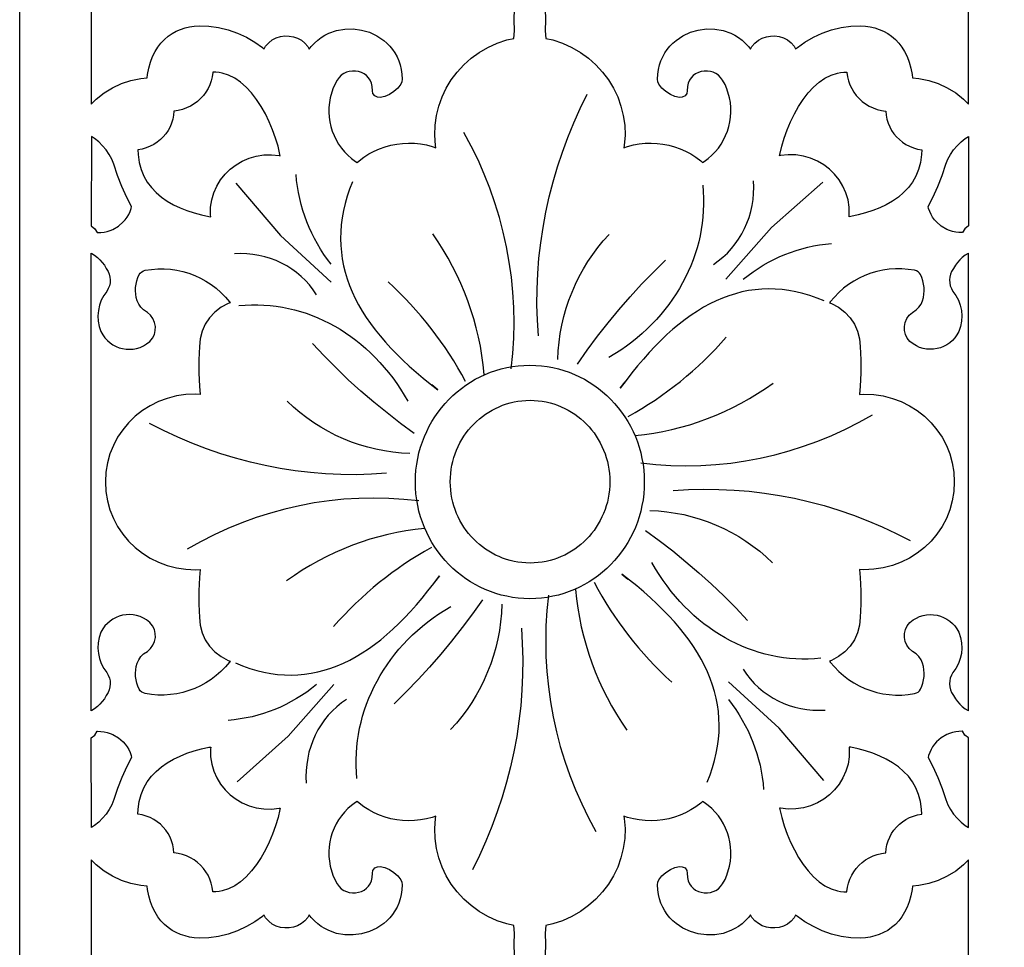
# Model space of a CAD drawing. Extents: x -215 to 215, y -895 to 895.
# Drawn here: x -155 to -107, y -272 to -227 of the extents above; entities that cross this region are included whole.
import ezdxf

# ---------------------------------------------------------------- set-up
doc = ezdxf.new("R2010")
doc.units = 0
doc.layers.get('0').update_dxf_attribs({"linetype": 'CONTINUOUS'})
doc.layers.add('G', color=1, linetype='CONTINUOUS')
doc.layers.add('LAYER_1', color=1, linetype='CONTINUOUS')

msp = doc.modelspace()

# ---------------------------------------------------------------- linework, layer by layer
msp.add_lwpolyline([(-155, 680, -0.414214), (0, 835, -0.414214), (155, 680), (155, -680, -0.414214), (0, -835, -0.414214), (-155, -680)], format="xyb", close=True)
for points in [[(-151.498, -222.527), (-151.498, -226.667), (-151.498, -230.807), (-151.249, -230.557), (-150.868, -230.256), (-150.454, -230.001), (-150.013, -229.796), (-149.548, -229.643), (-149.065, -229.544), (-148.756, -229.517), (-148.735, -229.352), (-148.671, -229.038), (-148.588, -228.747), (-148.487, -228.48), (-148.367, -228.235), (-148.23, -228.013), (-148.077, -227.813), (-147.91, -227.636), (-147.728, -227.48), (-147.535, -227.347), (-147.331, -227.234), (-147.118, -227.143), (-146.898, -227.071), (-146.673, -227.018), (-146.442, -226.984), (-146.205, -226.966), (-145.734, -226.977), (-145.258, -227.046), (-144.788, -227.164), (-144.33, -227.327), (-143.893, -227.529), (-143.483, -227.763), (-143.109, -228.025), (-143.023, -228.099), (-142.948, -227.967), (-142.798, -227.795), (-142.623, -227.659), (-142.43, -227.559), (-142.224, -227.494), (-142.012, -227.465), (-141.799, -227.469), (-141.589, -227.506), (-141.387, -227.575), (-141.198, -227.678), (-141.029, -227.813), (-140.885, -227.979), (-140.811, -228.11), (-140.71, -227.979), (-140.559, -227.816), (-140.397, -227.671), (-140.226, -227.543), (-140.046, -227.432), (-139.855, -227.336), (-139.47, -227.201), (-139.066, -227.13), (-138.659, -227.122), (-138.256, -227.175), (-137.866, -227.287), (-137.497, -227.457), (-137.163, -227.681), (-137.005, -227.817), (-136.861, -227.964), (-136.73, -228.124), (-136.613, -228.297), (-136.51, -228.482), (-136.423, -228.679), (-136.353, -228.887), (-136.302, -229.106), (-136.27, -229.336), (-136.257, -229.588), (-136.275, -229.707), (-136.328, -229.83), (-136.475, -230.021), (-136.669, -230.19), (-136.886, -230.328), (-137.111, -230.43), (-137.329, -230.478), (-137.465, -230.469), (-137.603, -230.409), (-137.698, -230.282), (-137.715, -230.159), (-137.723, -229.943), (-137.76, -229.779), (-137.822, -229.637), (-137.905, -229.514), (-138.007, -229.411), (-138.125, -229.326), (-138.258, -229.26), (-138.4, -229.214), (-138.548, -229.19), (-138.699, -229.186), (-138.847, -229.205), (-138.989, -229.245), (-139.121, -229.307), (-139.241, -229.39), (-139.345, -229.496), (-139.441, -229.637), (-139.563, -229.842), (-139.654, -230.051), (-139.785, -230.501), (-139.826, -230.735), (-139.848, -230.973), (-139.851, -231.21), (-139.835, -231.446), (-139.802, -231.68), (-139.75, -231.91), (-139.681, -232.135), (-139.595, -232.353), (-139.492, -232.565), (-139.373, -232.768), (-139.238, -232.962), (-139.087, -233.145), (-138.921, -233.317), (-138.74, -233.476), (-138.544, -233.621), (-138.466, -233.669), (-138.371, -233.585), (-138.134, -233.408), (-137.886, -233.251), (-137.628, -233.113), (-137.361, -232.996), (-137.087, -232.899), (-136.807, -232.823), (-136.523, -232.768), (-136.235, -232.733), (-135.944, -232.72), (-135.653, -232.728), (-135.362, -232.758), (-135.073, -232.81), (-134.787, -232.883), (-134.607, -232.944), (-134.627, -232.831), (-134.663, -232.335), (-134.647, -231.846), (-134.58, -231.367), (-134.465, -230.901), (-134.304, -230.452), (-134.098, -230.022), (-133.851, -229.614), (-133.564, -229.233), (-133.24, -228.88), (-132.879, -228.559), (-132.485, -228.273), (-132.06, -228.026), (-131.605, -227.82), (-131.123, -227.66), (-130.784, -227.584), (-130.757, -227.206), (-130.767, -226.667), (-130.757, -226.128)], [(-129.243, -226.128), (-129.233, -226.667), (-129.243, -227.206), (-129.216, -227.584), (-128.877, -227.66), (-128.395, -227.82), (-127.94, -228.026), (-127.515, -228.273), (-127.121, -228.559), (-126.76, -228.88), (-126.436, -229.233), (-126.149, -229.614), (-125.902, -230.022), (-125.696, -230.452), (-125.535, -230.901), (-125.42, -231.367), (-125.353, -231.846), (-125.337, -232.335), (-125.373, -232.831), (-125.393, -232.944), (-125.213, -232.883), (-124.927, -232.81), (-124.638, -232.758), (-124.347, -232.728), (-124.056, -232.72), (-123.765, -232.733), (-123.477, -232.768), (-123.193, -232.823), (-122.913, -232.899), (-122.639, -232.996), (-122.372, -233.113), (-122.114, -233.251), (-121.866, -233.408), (-121.629, -233.585), (-121.534, -233.669), (-121.456, -233.621), (-121.26, -233.476), (-121.079, -233.317), (-120.913, -233.145), (-120.762, -232.962), (-120.627, -232.768), (-120.508, -232.565), (-120.405, -232.353), (-120.319, -232.135), (-120.25, -231.91), (-120.198, -231.68), (-120.165, -231.446), (-120.149, -231.21), (-120.152, -230.973), (-120.174, -230.735), (-120.215, -230.501), (-120.346, -230.051), (-120.437, -229.842), (-120.559, -229.637), (-120.655, -229.496), (-120.759, -229.39), (-120.879, -229.307), (-121.011, -229.245), (-121.153, -229.205), (-121.301, -229.186), (-121.452, -229.19), (-121.6, -229.214), (-121.742, -229.26), (-121.875, -229.326), (-121.993, -229.411), (-122.095, -229.514), (-122.178, -229.637), (-122.24, -229.779), (-122.277, -229.943), (-122.285, -230.159), (-122.302, -230.282), (-122.397, -230.409), (-122.535, -230.469), (-122.671, -230.478), (-122.889, -230.43), (-123.114, -230.328), (-123.331, -230.19), (-123.525, -230.021), (-123.672, -229.83), (-123.725, -229.707), (-123.743, -229.588), (-123.73, -229.336), (-123.698, -229.106), (-123.647, -228.887), (-123.577, -228.679), (-123.49, -228.482), (-123.387, -228.297), (-123.27, -228.124), (-123.139, -227.964), (-122.995, -227.817), (-122.837, -227.681), (-122.503, -227.457), (-122.134, -227.287), (-121.744, -227.175), (-121.341, -227.122), (-120.934, -227.13), (-120.53, -227.201), (-120.145, -227.336), (-119.954, -227.432), (-119.774, -227.543), (-119.603, -227.671), (-119.441, -227.816), (-119.29, -227.979), (-119.189, -228.11), (-119.115, -227.979), (-118.971, -227.813), (-118.802, -227.678), (-118.613, -227.575), (-118.411, -227.506), (-118.201, -227.469), (-117.988, -227.465), (-117.776, -227.494), (-117.57, -227.559), (-117.377, -227.659), (-117.202, -227.795), (-117.052, -227.967), (-116.977, -228.099), (-116.891, -228.025), (-116.517, -227.763), (-116.107, -227.529), (-115.67, -227.327), (-115.212, -227.164), (-114.742, -227.046), (-114.266, -226.977), (-113.795, -226.966), (-113.558, -226.984), (-113.327, -227.018), (-113.102, -227.071), (-112.882, -227.143), (-112.669, -227.234), (-112.465, -227.347), (-112.272, -227.48), (-112.09, -227.636), (-111.923, -227.813), (-111.77, -228.013), (-111.633, -228.235), (-111.513, -228.48), (-111.412, -228.747), (-111.329, -229.038), (-111.265, -229.352), (-111.244, -229.517), (-110.935, -229.544), (-110.452, -229.643), (-109.987, -229.796), (-109.546, -230.001), (-109.132, -230.256), (-108.751, -230.557), (-108.502, -230.807), (-108.502, -226.667), (-108.502, -222.527)], [(-130.757, -272.539), (-130.767, -272), (-130.757, -271.462), (-130.784, -271.083), (-131.123, -271.008), (-131.605, -270.847), (-132.06, -270.641), (-132.485, -270.394), (-132.879, -270.108), (-133.24, -269.788), (-133.564, -269.435), (-133.851, -269.053), (-134.098, -268.646), (-134.304, -268.216), (-134.465, -267.766), (-134.58, -267.301), (-134.647, -266.821), (-134.663, -266.332), (-134.627, -265.836), (-134.607, -265.723), (-134.787, -265.784), (-135.073, -265.858), (-135.362, -265.909), (-135.653, -265.939), (-135.944, -265.947), (-136.235, -265.934), (-136.523, -265.9), (-136.807, -265.844), (-137.087, -265.768), (-137.361, -265.671), (-137.628, -265.554), (-137.886, -265.417), (-138.134, -265.259), (-138.371, -265.082), (-138.466, -264.999), (-138.544, -265.047), (-138.74, -265.192), (-138.921, -265.351), (-139.087, -265.522), (-139.238, -265.705), (-139.373, -265.899), (-139.492, -266.102), (-139.595, -266.314), (-139.681, -266.533), (-139.75, -266.758), (-139.802, -266.987), (-139.835, -267.221), (-139.851, -267.457), (-139.848, -267.695), (-139.826, -267.932), (-139.785, -268.166), (-139.654, -268.617), (-139.563, -268.826), (-139.441, -269.031), (-139.345, -269.172), (-139.241, -269.277), (-139.121, -269.361), (-138.989, -269.422), (-138.847, -269.462), (-138.699, -269.481), (-138.548, -269.478), (-138.4, -269.453), (-138.258, -269.407), (-138.125, -269.342), (-138.007, -269.257), (-137.905, -269.153), (-137.822, -269.031), (-137.76, -268.888), (-137.723, -268.724), (-137.715, -268.509), (-137.698, -268.386), (-137.603, -268.258), (-137.465, -268.198), (-137.329, -268.189), (-137.111, -268.237), (-136.886, -268.339), (-136.669, -268.477), (-136.475, -268.646), (-136.328, -268.837), (-136.275, -268.961), (-136.257, -269.08), (-136.27, -269.331), (-136.302, -269.561), (-136.353, -269.78), (-136.423, -269.989), (-136.51, -270.186), (-136.613, -270.371), (-136.73, -270.544), (-136.861, -270.703), (-137.005, -270.85), (-137.163, -270.987), (-137.497, -271.21), (-137.866, -271.38), (-138.256, -271.492), (-138.659, -271.546), (-139.066, -271.538), (-139.47, -271.467), (-139.855, -271.331), (-140.046, -271.236), (-140.226, -271.125), (-140.397, -270.997), (-140.559, -270.851), (-140.71, -270.688), (-140.811, -270.558), (-140.885, -270.688), (-141.029, -270.855), (-141.198, -270.99), (-141.387, -271.092), (-141.589, -271.162), (-141.799, -271.199), (-142.012, -271.203), (-142.224, -271.173), (-142.43, -271.109), (-142.623, -271.009), (-142.798, -270.873), (-142.948, -270.701), (-143.023, -270.568), (-143.109, -270.642), (-143.483, -270.905), (-143.893, -271.139), (-144.33, -271.34), (-144.788, -271.503), (-145.258, -271.622), (-145.734, -271.69), (-146.205, -271.702), (-146.442, -271.684), (-146.673, -271.649), (-146.898, -271.596), (-147.118, -271.525), (-147.331, -271.433), (-147.535, -271.321), (-147.728, -271.187), (-147.91, -271.032), (-148.077, -270.854), (-148.23, -270.655), (-148.367, -270.433), (-148.487, -270.188), (-148.588, -269.92), (-148.671, -269.63), (-148.735, -269.315), (-148.756, -269.15), (-149.065, -269.124), (-149.548, -269.025), (-150.013, -268.871), (-150.454, -268.666), (-150.868, -268.411), (-151.249, -268.11), (-151.498, -267.861), (-151.498, -272), (-151.498, -276.14)], [(-108.502, -276.14), (-108.502, -272), (-108.502, -267.861), (-108.751, -268.11), (-109.132, -268.411), (-109.546, -268.666), (-109.987, -268.871), (-110.452, -269.025), (-110.935, -269.124), (-111.244, -269.15), (-111.265, -269.315), (-111.329, -269.63), (-111.412, -269.92), (-111.513, -270.188), (-111.633, -270.433), (-111.77, -270.655), (-111.923, -270.854), (-112.09, -271.032), (-112.272, -271.187), (-112.465, -271.321), (-112.669, -271.433), (-112.882, -271.525), (-113.102, -271.596), (-113.327, -271.649), (-113.558, -271.684), (-113.795, -271.702), (-114.266, -271.69), (-114.742, -271.622), (-115.212, -271.503), (-115.67, -271.34), (-116.107, -271.139), (-116.517, -270.905), (-116.891, -270.642), (-116.977, -270.568), (-117.052, -270.701), (-117.202, -270.873), (-117.377, -271.009), (-117.57, -271.109), (-117.776, -271.173), (-117.988, -271.203), (-118.201, -271.199), (-118.411, -271.162), (-118.613, -271.092), (-118.802, -270.99), (-118.971, -270.855), (-119.115, -270.688), (-119.189, -270.558), (-119.29, -270.688), (-119.441, -270.851), (-119.603, -270.997), (-119.774, -271.125), (-119.954, -271.236), (-120.145, -271.331), (-120.53, -271.467), (-120.934, -271.538), (-121.341, -271.546), (-121.744, -271.492), (-122.134, -271.38), (-122.503, -271.21), (-122.837, -270.987), (-122.995, -270.85), (-123.139, -270.703), (-123.27, -270.544), (-123.387, -270.371), (-123.49, -270.186), (-123.577, -269.989), (-123.647, -269.78), (-123.698, -269.561), (-123.73, -269.331), (-123.743, -269.08), (-123.725, -268.961), (-123.672, -268.837), (-123.525, -268.646), (-123.331, -268.477), (-123.114, -268.339), (-122.889, -268.237), (-122.671, -268.189), (-122.535, -268.198), (-122.397, -268.258), (-122.302, -268.386), (-122.285, -268.509), (-122.277, -268.724), (-122.24, -268.888), (-122.178, -269.031), (-122.095, -269.153), (-121.993, -269.257), (-121.875, -269.342), (-121.742, -269.407), (-121.6, -269.453), (-121.452, -269.478), (-121.301, -269.481), (-121.153, -269.462), (-121.011, -269.422), (-120.879, -269.361), (-120.759, -269.277), (-120.655, -269.172), (-120.559, -269.031), (-120.437, -268.826), (-120.346, -268.617), (-120.215, -268.166), (-120.174, -267.932), (-120.152, -267.695), (-120.149, -267.457), (-120.165, -267.221), (-120.198, -266.987), (-120.25, -266.758), (-120.319, -266.533), (-120.405, -266.314), (-120.508, -266.102), (-120.627, -265.899), (-120.762, -265.705), (-120.913, -265.522), (-121.079, -265.351), (-121.26, -265.192), (-121.456, -265.047), (-121.534, -264.999), (-121.629, -265.082), (-121.866, -265.259), (-122.114, -265.417), (-122.372, -265.554), (-122.639, -265.671), (-122.913, -265.768), (-123.193, -265.844), (-123.477, -265.9), (-123.765, -265.934), (-124.056, -265.947), (-124.347, -265.939), (-124.638, -265.909), (-124.927, -265.858), (-125.213, -265.784), (-125.393, -265.723), (-125.373, -265.836), (-125.337, -266.332), (-125.353, -266.821), (-125.42, -267.301), (-125.535, -267.766), (-125.696, -268.216), (-125.902, -268.646), (-126.149, -269.053), (-126.436, -269.435), (-126.76, -269.788), (-127.121, -270.108), (-127.515, -270.394), (-127.94, -270.641), (-128.395, -270.847), (-128.877, -271.008), (-129.216, -271.083), (-129.243, -271.462), (-129.233, -272), (-129.243, -272.539)]]:
    msp.add_lwpolyline(points)
for points in [[(-146.091, -236.242), (-145.725, -236.321), (-145.641, -236.335), (-145.653, -236.239), (-145.647, -235.862), (-145.592, -235.497), (-145.489, -235.15), (-145.343, -234.823), (-145.158, -234.52), (-144.936, -234.243), (-144.682, -233.995), (-144.399, -233.779), (-144.09, -233.598), (-143.758, -233.456), (-143.407, -233.356), (-143.041, -233.3), (-142.663, -233.292), (-142.278, -233.334), (-142.231, -233.346), (-142.245, -233.272), (-142.341, -232.874), (-142.462, -232.471), (-142.606, -232.069), (-142.773, -231.672), (-142.961, -231.287), (-143.169, -230.92), (-143.396, -230.575), (-143.64, -230.259), (-143.901, -229.977), (-144.176, -229.735), (-144.463, -229.536), (-144.761, -229.384), (-145.073, -229.283), (-145.226, -229.254), (-145.386, -229.238), (-145.533, -229.237), (-145.534, -229.255), (-145.562, -229.465), (-145.612, -229.668), (-145.682, -229.863), (-145.77, -230.049), (-145.876, -230.224), (-145.998, -230.388), (-146.136, -230.539), (-146.289, -230.676), (-146.454, -230.798), (-146.632, -230.904), (-146.822, -230.994), (-147.021, -231.065), (-147.229, -231.116), (-147.433, -231.146), (-147.443, -231.147), (-147.46, -231.346), (-147.498, -231.545), (-147.556, -231.736), (-147.633, -231.92), (-147.727, -232.094), (-147.838, -232.257), (-147.965, -232.409), (-148.106, -232.548), (-148.261, -232.673), (-148.428, -232.783), (-148.608, -232.876), (-148.797, -232.953), (-148.996, -233.01), (-149.203, -233.048), (-149.198, -233.281), (-149.145, -233.665), (-149.049, -234.017), (-148.916, -234.338), (-148.748, -234.632), (-148.547, -234.9), (-148.316, -235.144), (-148.057, -235.365), (-147.774, -235.563), (-147.468, -235.739), (-147.144, -235.895), (-146.804, -236.03), (-146.452, -236.145)], [(-113.909, -236.242), (-114.275, -236.321), (-114.359, -236.335), (-114.347, -236.239), (-114.353, -235.862), (-114.408, -235.497), (-114.511, -235.15), (-114.657, -234.823), (-114.842, -234.52), (-115.064, -234.243), (-115.318, -233.995), (-115.601, -233.779), (-115.91, -233.598), (-116.242, -233.456), (-116.593, -233.356), (-116.959, -233.3), (-117.337, -233.292), (-117.722, -233.334), (-117.769, -233.346), (-117.755, -233.272), (-117.659, -232.874), (-117.538, -232.471), (-117.394, -232.069), (-117.227, -231.672), (-117.039, -231.287), (-116.831, -230.92), (-116.604, -230.575), (-116.36, -230.259), (-116.099, -229.977), (-115.824, -229.735), (-115.537, -229.536), (-115.239, -229.384), (-114.927, -229.283), (-114.774, -229.254), (-114.614, -229.238), (-114.467, -229.237), (-114.466, -229.255), (-114.438, -229.465), (-114.388, -229.668), (-114.318, -229.863), (-114.23, -230.049), (-114.124, -230.224), (-114.002, -230.388), (-113.864, -230.539), (-113.711, -230.676), (-113.546, -230.798), (-113.368, -230.904), (-113.178, -230.994), (-112.979, -231.065), (-112.771, -231.116), (-112.567, -231.146), (-112.557, -231.147), (-112.54, -231.346), (-112.502, -231.545), (-112.444, -231.736), (-112.367, -231.92), (-112.273, -232.094), (-112.162, -232.257), (-112.035, -232.409), (-111.894, -232.548), (-111.739, -232.673), (-111.572, -232.783), (-111.392, -232.876), (-111.203, -232.953), (-111.004, -233.01), (-110.797, -233.048), (-110.802, -233.281), (-110.855, -233.665), (-110.951, -234.017), (-111.084, -234.338), (-111.252, -234.632), (-111.453, -234.9), (-111.684, -235.144), (-111.943, -235.365), (-112.226, -235.563), (-112.532, -235.739), (-112.856, -235.895), (-113.196, -236.03), (-113.548, -236.145)], [(-150.429, -236.948), (-150.16, -236.79), (-149.925, -236.586), (-149.827, -236.474), (-149.737, -236.348), (-149.658, -236.214), (-149.593, -236.072), (-149.54, -235.922), (-149.517, -235.828), (-149.75, -235.379), (-149.992, -234.845), (-150.205, -234.3), (-150.384, -233.757), (-150.49, -233.507), (-150.618, -233.271), (-150.768, -233.051), (-150.939, -232.845), (-151.128, -232.657), (-151.336, -232.488), (-151.488, -232.387), (-151.499, -236.779), (-151.32, -236.926), (-151.2, -237.107), (-151.186, -237.108), (-151.026, -237.104), (-150.868, -237.085), (-150.715, -237.052), (-150.567, -237.006)], [(-109.571, -236.948), (-109.84, -236.79), (-110.075, -236.586), (-110.173, -236.474), (-110.263, -236.348), (-110.342, -236.214), (-110.407, -236.072), (-110.46, -235.922), (-110.483, -235.828), (-110.25, -235.379), (-110.008, -234.845), (-109.795, -234.3), (-109.616, -233.757), (-109.51, -233.507), (-109.382, -233.271), (-109.232, -233.051), (-109.061, -232.845), (-108.872, -232.657), (-108.664, -232.488), (-108.512, -232.387), (-108.501, -236.779), (-108.68, -236.926), (-108.8, -237.107), (-108.814, -237.108), (-108.974, -237.104), (-109.132, -237.085), (-109.285, -237.052), (-109.433, -237.006)], [(-151.5, -249.332), (-151.5, -238.112), (-151.472, -238.126), (-151.327, -238.217), (-151.191, -238.321), (-151.066, -238.438), (-150.953, -238.566), (-150.852, -238.705), (-150.759, -238.864), (-150.67, -239.008), (-150.613, -239.144), (-150.578, -239.286), (-150.565, -239.43), (-150.573, -239.575), (-150.604, -239.718), (-150.657, -239.855), (-150.735, -239.991), (-150.877, -240.191), (-151, -240.425), (-151.089, -240.671), (-151.145, -240.926), (-151.165, -241.185), (-151.151, -241.445), (-151.102, -241.704), (-151.016, -241.96), (-150.926, -242.126), (-150.823, -242.271), (-150.704, -242.401), (-150.573, -242.515), (-150.43, -242.612), (-150.278, -242.692), (-150.119, -242.754), (-149.954, -242.797), (-149.784, -242.823), (-149.613, -242.83), (-149.441, -242.818), (-149.27, -242.786), (-149.102, -242.734), (-148.939, -242.662), (-148.783, -242.569), (-148.627, -242.449), (-148.492, -242.282), (-148.402, -242.097), (-148.355, -241.903), (-148.351, -241.705), (-148.389, -241.511), (-148.469, -241.327), (-148.59, -241.16), (-148.743, -241.024), (-148.927, -240.9), (-149.061, -240.77), (-149.168, -240.618), (-149.247, -240.447), (-149.287, -240.292), (-149.313, -240.127), (-149.323, -239.961), (-149.317, -239.796), (-149.295, -239.632), (-149.257, -239.471), (-149.205, -239.313), (-149.14, -239.169), (-149.089, -239.094), (-149.021, -239.033), (-148.939, -238.987), (-148.846, -238.957), (-148.541, -238.911), (-148.227, -238.886), (-147.915, -238.885), (-147.606, -238.906), (-147.3, -238.949), (-147, -239.015), (-146.705, -239.101), (-146.418, -239.209), (-146.14, -239.337), (-145.872, -239.485), (-145.615, -239.652), (-145.37, -239.838), (-145.139, -240.043), (-144.922, -240.265), (-144.722, -240.506), (-144.691, -240.548), (-144.788, -240.582), (-145.13, -240.769), (-145.434, -241.004), (-145.693, -241.282), (-145.903, -241.596), (-146.06, -241.941), (-146.159, -242.311), (-146.194, -242.688), (-146.219, -243.341), (-146.217, -243.993), (-146.187, -244.645), (-146.151, -245.048), (-146.374, -245.033), (-146.853, -245.051), (-147.319, -245.119), (-147.768, -245.235), (-148.197, -245.395), (-148.604, -245.597), (-148.986, -245.838), (-149.339, -246.116), (-149.661, -246.427), (-149.948, -246.77), (-150.199, -247.141), (-150.411, -247.539), (-150.579, -247.959), (-150.702, -248.401), (-150.776, -248.86), (-150.798, -249.332), (-150.798, -249.335), (-150.776, -249.807), (-150.702, -250.267), (-150.579, -250.708), (-150.411, -251.129), (-150.199, -251.526), (-149.948, -251.897), (-149.661, -252.24), (-149.339, -252.551), (-148.986, -252.829), (-148.604, -253.07), (-148.197, -253.272), (-147.768, -253.432), (-147.319, -253.548), (-146.853, -253.616), (-146.374, -253.635), (-146.151, -253.619), (-146.187, -254.022), (-146.217, -254.674), (-146.219, -255.326), (-146.194, -255.98), (-146.159, -256.356), (-146.06, -256.726), (-145.903, -257.071), (-145.693, -257.386), (-145.434, -257.664), (-145.13, -257.899), (-144.788, -258.085), (-144.691, -258.119), (-144.722, -258.162), (-144.922, -258.402), (-145.139, -258.625), (-145.37, -258.829), (-145.615, -259.016), (-145.872, -259.183), (-146.14, -259.331), (-146.418, -259.459), (-146.705, -259.566), (-147, -259.653), (-147.3, -259.718), (-147.606, -259.762), (-147.915, -259.783), (-148.227, -259.781), (-148.541, -259.757), (-148.846, -259.71), (-148.939, -259.681), (-149.021, -259.634), (-149.089, -259.573), (-149.14, -259.498), (-149.205, -259.354), (-149.257, -259.197), (-149.295, -259.035), (-149.317, -258.872), (-149.323, -258.706), (-149.313, -258.541), (-149.287, -258.376), (-149.247, -258.221), (-149.168, -258.05), (-149.061, -257.898), (-148.927, -257.767), (-148.743, -257.643), (-148.59, -257.508), (-148.469, -257.341), (-148.389, -257.156), (-148.351, -256.962), (-148.355, -256.764), (-148.402, -256.57), (-148.492, -256.386), (-148.627, -256.218), (-148.783, -256.098), (-148.939, -256.006), (-149.102, -255.934), (-149.27, -255.882), (-149.441, -255.85), (-149.613, -255.838), (-149.784, -255.844), (-149.954, -255.87), (-150.119, -255.914), (-150.278, -255.976), (-150.43, -256.055), (-150.573, -256.152), (-150.704, -256.266), (-150.823, -256.396), (-150.926, -256.542), (-151.016, -256.707), (-151.102, -256.963), (-151.151, -257.222), (-151.165, -257.483), (-151.145, -257.742), (-151.089, -257.996), (-151, -258.242), (-150.877, -258.477), (-150.735, -258.676), (-150.657, -258.812), (-150.604, -258.95), (-150.573, -259.092), (-150.565, -259.237), (-150.578, -259.382), (-150.613, -259.523), (-150.67, -259.659), (-150.759, -259.803), (-150.852, -259.963), (-150.953, -260.102), (-151.066, -260.23), (-151.191, -260.346), (-151.327, -260.451), (-151.472, -260.542), (-151.5, -260.556), (-151.5, -249.335)], [(-108.5, -249.332), (-108.5, -238.112), (-108.528, -238.126), (-108.673, -238.217), (-108.809, -238.321), (-108.934, -238.438), (-109.047, -238.566), (-109.148, -238.705), (-109.241, -238.864), (-109.33, -239.008), (-109.387, -239.144), (-109.422, -239.286), (-109.435, -239.43), (-109.427, -239.575), (-109.396, -239.718), (-109.343, -239.855), (-109.265, -239.991), (-109.123, -240.191), (-109, -240.425), (-108.911, -240.671), (-108.855, -240.926), (-108.835, -241.185), (-108.849, -241.445), (-108.898, -241.704), (-108.984, -241.96), (-109.074, -242.126), (-109.177, -242.271), (-109.296, -242.401), (-109.427, -242.515), (-109.57, -242.612), (-109.722, -242.692), (-109.881, -242.754), (-110.046, -242.797), (-110.216, -242.823), (-110.387, -242.83), (-110.559, -242.818), (-110.73, -242.786), (-110.898, -242.734), (-111.061, -242.662), (-111.217, -242.569), (-111.373, -242.449), (-111.508, -242.282), (-111.598, -242.097), (-111.645, -241.903), (-111.649, -241.705), (-111.611, -241.511), (-111.531, -241.327), (-111.41, -241.16), (-111.257, -241.024), (-111.073, -240.9), (-110.939, -240.77), (-110.832, -240.618), (-110.753, -240.447), (-110.713, -240.292), (-110.687, -240.127), (-110.677, -239.961), (-110.683, -239.796), (-110.705, -239.632), (-110.743, -239.471), (-110.795, -239.313), (-110.86, -239.169), (-110.911, -239.094), (-110.979, -239.033), (-111.061, -238.987), (-111.154, -238.957), (-111.459, -238.911), (-111.773, -238.886), (-112.085, -238.885), (-112.394, -238.906), (-112.7, -238.949), (-113, -239.015), (-113.295, -239.101), (-113.582, -239.209), (-113.86, -239.337), (-114.128, -239.485), (-114.385, -239.652), (-114.63, -239.838), (-114.861, -240.043), (-115.078, -240.265), (-115.278, -240.506), (-115.309, -240.548), (-115.212, -240.582), (-114.87, -240.769), (-114.566, -241.004), (-114.307, -241.282), (-114.097, -241.596), (-113.94, -241.941), (-113.841, -242.311), (-113.806, -242.688), (-113.781, -243.341), (-113.783, -243.993), (-113.813, -244.645), (-113.849, -245.048), (-113.626, -245.033), (-113.147, -245.051), (-112.681, -245.119), (-112.232, -245.235), (-111.803, -245.395), (-111.396, -245.597), (-111.014, -245.838), (-110.661, -246.116), (-110.339, -246.427), (-110.052, -246.77), (-109.801, -247.141), (-109.589, -247.539), (-109.421, -247.959), (-109.298, -248.401), (-109.224, -248.86), (-109.202, -249.332), (-109.202, -249.335), (-109.224, -249.807), (-109.298, -250.267), (-109.421, -250.708), (-109.589, -251.129), (-109.801, -251.526), (-110.052, -251.897), (-110.339, -252.24), (-110.661, -252.551), (-111.014, -252.829), (-111.396, -253.07), (-111.803, -253.272), (-112.232, -253.432), (-112.681, -253.548), (-113.147, -253.616), (-113.626, -253.635), (-113.849, -253.619), (-113.813, -254.022), (-113.783, -254.674), (-113.781, -255.326), (-113.806, -255.98), (-113.841, -256.356), (-113.94, -256.726), (-114.097, -257.071), (-114.307, -257.386), (-114.566, -257.664), (-114.87, -257.899), (-115.212, -258.085), (-115.309, -258.119), (-115.278, -258.162), (-115.078, -258.402), (-114.861, -258.625), (-114.63, -258.829), (-114.385, -259.016), (-114.128, -259.183), (-113.86, -259.331), (-113.582, -259.459), (-113.295, -259.566), (-113, -259.653), (-112.7, -259.718), (-112.394, -259.762), (-112.085, -259.783), (-111.773, -259.781), (-111.459, -259.757), (-111.154, -259.71), (-111.061, -259.681), (-110.979, -259.634), (-110.911, -259.573), (-110.86, -259.498), (-110.795, -259.354), (-110.743, -259.197), (-110.705, -259.035), (-110.683, -258.872), (-110.677, -258.706), (-110.687, -258.541), (-110.713, -258.376), (-110.753, -258.221), (-110.832, -258.05), (-110.939, -257.898), (-111.073, -257.767), (-111.257, -257.643), (-111.41, -257.508), (-111.531, -257.341), (-111.611, -257.156), (-111.649, -256.962), (-111.645, -256.764), (-111.598, -256.57), (-111.508, -256.386), (-111.373, -256.218), (-111.217, -256.098), (-111.061, -256.006), (-110.898, -255.934), (-110.73, -255.882), (-110.559, -255.85), (-110.387, -255.838), (-110.216, -255.844), (-110.046, -255.87), (-109.881, -255.914), (-109.722, -255.976), (-109.57, -256.055), (-109.427, -256.152), (-109.296, -256.266), (-109.177, -256.396), (-109.074, -256.542), (-108.984, -256.707), (-108.898, -256.963), (-108.849, -257.222), (-108.835, -257.483), (-108.855, -257.742), (-108.911, -257.996), (-109, -258.242), (-109.123, -258.477), (-109.265, -258.676), (-109.343, -258.812), (-109.396, -258.95), (-109.427, -259.092), (-109.435, -259.237), (-109.422, -259.382), (-109.387, -259.523), (-109.33, -259.659), (-109.241, -259.803), (-109.148, -259.963), (-109.047, -260.102), (-108.934, -260.23), (-108.809, -260.346), (-108.673, -260.451), (-108.528, -260.542), (-108.5, -260.556), (-108.5, -249.335)], [(-126.08, -249.32), (-126.085, -249.525), (-126.1, -249.728), (-126.125, -249.927), (-126.159, -250.124), (-126.203, -250.317), (-126.255, -250.506), (-126.317, -250.692), (-126.387, -250.873), (-126.465, -251.049), (-126.551, -251.221), (-126.645, -251.388), (-126.747, -251.55), (-126.856, -251.707), (-126.972, -251.857), (-127.095, -252.002), (-127.225, -252.141), (-127.36, -252.273), (-127.502, -252.398), (-127.65, -252.517), (-127.803, -252.628), (-127.962, -252.732), (-128.125, -252.828), (-128.294, -252.916), (-128.467, -252.996), (-128.645, -253.067), (-128.826, -253.13), (-129.012, -253.184), (-129.201, -253.228), (-129.393, -253.263), (-129.589, -253.288), (-129.787, -253.304), (-129.989, -253.309), (-130.19, -253.304), (-130.388, -253.288), (-130.584, -253.263), (-130.776, -253.228), (-130.966, -253.184), (-131.151, -253.13), (-131.333, -253.067), (-131.51, -252.996), (-131.683, -252.916), (-131.852, -252.828), (-132.016, -252.732), (-132.174, -252.628), (-132.328, -252.517), (-132.475, -252.398), (-132.617, -252.273), (-132.753, -252.141), (-132.882, -252.002), (-133.005, -251.857), (-133.121, -251.707), (-133.23, -251.55), (-133.332, -251.388), (-133.426, -251.221), (-133.512, -251.049), (-133.591, -250.873), (-133.661, -250.692), (-133.722, -250.506), (-133.775, -250.317), (-133.818, -250.124), (-133.853, -249.927), (-133.878, -249.728), (-133.893, -249.525), (-133.898, -249.32), (-133.893, -249.115), (-133.878, -248.912), (-133.853, -248.712), (-133.818, -248.516), (-133.775, -248.323), (-133.722, -248.134), (-133.661, -247.948), (-133.591, -247.767), (-133.512, -247.59), (-133.426, -247.418), (-133.332, -247.251), (-133.23, -247.09), (-133.121, -246.933), (-133.005, -246.782), (-132.882, -246.638), (-132.753, -246.499), (-132.617, -246.367), (-132.475, -246.242), (-132.328, -246.123), (-132.174, -246.012), (-132.016, -245.908), (-131.852, -245.812), (-131.683, -245.724), (-131.51, -245.644), (-131.333, -245.573), (-131.151, -245.51), (-130.966, -245.456), (-130.776, -245.412), (-130.584, -245.377), (-130.388, -245.351), (-130.19, -245.336), (-129.989, -245.331), (-129.787, -245.336), (-129.589, -245.351), (-129.393, -245.377), (-129.201, -245.412), (-129.012, -245.456), (-128.826, -245.51), (-128.645, -245.573), (-128.467, -245.644), (-128.294, -245.724), (-128.125, -245.812), (-127.962, -245.908), (-127.803, -246.012), (-127.65, -246.123), (-127.502, -246.242), (-127.36, -246.367), (-127.225, -246.499), (-127.095, -246.638), (-126.972, -246.782), (-126.856, -246.933), (-126.747, -247.09), (-126.645, -247.251), (-126.551, -247.418), (-126.465, -247.59), (-126.387, -247.767), (-126.317, -247.948), (-126.255, -248.134), (-126.203, -248.323), (-126.159, -248.516), (-126.125, -248.712), (-126.1, -248.912), (-126.085, -249.115)], [(-150.429, -261.719), (-150.16, -261.878), (-149.925, -262.082), (-149.827, -262.194), (-149.737, -262.319), (-149.658, -262.453), (-149.593, -262.595), (-149.54, -262.745), (-149.517, -262.839), (-149.75, -263.288), (-149.992, -263.822), (-150.205, -264.368), (-150.384, -264.911), (-150.49, -265.161), (-150.618, -265.396), (-150.768, -265.617), (-150.939, -265.822), (-151.128, -266.01), (-151.336, -266.18), (-151.488, -266.281), (-151.499, -261.888), (-151.32, -261.742), (-151.2, -261.56), (-151.186, -261.559), (-151.026, -261.563), (-150.868, -261.582), (-150.715, -261.615), (-150.567, -261.662)], [(-109.571, -261.719), (-109.84, -261.878), (-110.075, -262.082), (-110.173, -262.194), (-110.263, -262.319), (-110.342, -262.453), (-110.407, -262.595), (-110.46, -262.745), (-110.483, -262.839), (-110.25, -263.288), (-110.008, -263.822), (-109.795, -264.368), (-109.616, -264.911), (-109.51, -265.161), (-109.382, -265.396), (-109.232, -265.617), (-109.061, -265.822), (-108.872, -266.01), (-108.664, -266.18), (-108.512, -266.281), (-108.501, -261.888), (-108.68, -261.742), (-108.8, -261.56), (-108.814, -261.559), (-108.974, -261.563), (-109.132, -261.582), (-109.285, -261.615), (-109.433, -261.662)], [(-146.091, -262.425), (-145.725, -262.346), (-145.641, -262.332), (-145.653, -262.428), (-145.647, -262.806), (-145.592, -263.17), (-145.489, -263.517), (-145.343, -263.844), (-145.158, -264.148), (-144.936, -264.425), (-144.682, -264.673), (-144.399, -264.888), (-144.09, -265.069), (-143.758, -265.211), (-143.407, -265.312), (-143.041, -265.368), (-142.663, -265.376), (-142.278, -265.333), (-142.231, -265.322), (-142.245, -265.395), (-142.341, -265.793), (-142.462, -266.196), (-142.606, -266.599), (-142.773, -266.995), (-142.961, -267.38), (-143.169, -267.748), (-143.396, -268.092), (-143.64, -268.408), (-143.901, -268.69), (-144.176, -268.933), (-144.463, -269.132), (-144.761, -269.283), (-145.073, -269.384), (-145.226, -269.413), (-145.386, -269.429), (-145.533, -269.431), (-145.534, -269.413), (-145.562, -269.202), (-145.612, -268.999), (-145.682, -268.804), (-145.77, -268.619), (-145.876, -268.443), (-145.998, -268.28), (-146.136, -268.129), (-146.289, -267.992), (-146.454, -267.869), (-146.632, -267.763), (-146.822, -267.674), (-147.021, -267.603), (-147.229, -267.551), (-147.433, -267.522), (-147.443, -267.521), (-147.46, -267.321), (-147.498, -267.122), (-147.556, -266.931), (-147.633, -266.748), (-147.727, -266.574), (-147.838, -266.41), (-147.965, -266.259), (-148.106, -266.12), (-148.261, -265.995), (-148.428, -265.885), (-148.608, -265.791), (-148.797, -265.715), (-148.996, -265.657), (-149.203, -265.619), (-149.198, -265.386), (-149.145, -265.002), (-149.049, -264.651), (-148.916, -264.329), (-148.748, -264.035), (-148.547, -263.767), (-148.316, -263.523), (-148.057, -263.303), (-147.774, -263.105), (-147.468, -262.928), (-147.144, -262.773), (-146.804, -262.638), (-146.452, -262.522)], [(-113.909, -262.425), (-114.275, -262.346), (-114.359, -262.332), (-114.347, -262.428), (-114.353, -262.806), (-114.408, -263.17), (-114.511, -263.517), (-114.657, -263.844), (-114.842, -264.148), (-115.064, -264.425), (-115.318, -264.673), (-115.601, -264.888), (-115.91, -265.069), (-116.242, -265.211), (-116.593, -265.312), (-116.959, -265.368), (-117.337, -265.376), (-117.722, -265.333), (-117.769, -265.322), (-117.755, -265.395), (-117.659, -265.793), (-117.538, -266.196), (-117.394, -266.599), (-117.227, -266.995), (-117.039, -267.38), (-116.831, -267.748), (-116.604, -268.092), (-116.36, -268.408), (-116.099, -268.69), (-115.824, -268.933), (-115.537, -269.132), (-115.239, -269.283), (-114.927, -269.384), (-114.774, -269.413), (-114.614, -269.429), (-114.467, -269.431), (-114.466, -269.413), (-114.438, -269.202), (-114.388, -268.999), (-114.318, -268.804), (-114.23, -268.619), (-114.124, -268.443), (-114.002, -268.28), (-113.864, -268.129), (-113.711, -267.992), (-113.546, -267.869), (-113.368, -267.763), (-113.178, -267.674), (-112.979, -267.603), (-112.771, -267.551), (-112.567, -267.522), (-112.557, -267.521), (-112.54, -267.321), (-112.502, -267.122), (-112.444, -266.931), (-112.367, -266.748), (-112.273, -266.574), (-112.162, -266.41), (-112.035, -266.259), (-111.894, -266.12), (-111.739, -265.995), (-111.572, -265.885), (-111.392, -265.791), (-111.203, -265.715), (-111.004, -265.657), (-110.797, -265.619), (-110.802, -265.386), (-110.855, -265.002), (-110.951, -264.651), (-111.084, -264.329), (-111.252, -264.035), (-111.453, -263.767), (-111.684, -263.523), (-111.943, -263.303), (-112.226, -263.105), (-112.532, -262.928), (-112.856, -262.773), (-113.196, -262.638), (-113.548, -262.522)]]:
    msp.add_lwpolyline(points, close=True)
at = {"layer": 'G'}
for points in [[(-129.583, -242.17), (-129.63, -241.406), (-129.651, -240.643), (-129.644, -239.88), (-129.612, -239.119), (-129.552, -238.36), (-129.467, -237.604), (-129.355, -236.851), (-129.217, -236.102), (-129.052, -235.357), (-128.862, -234.618), (-128.647, -233.884), (-128.405, -233.157), (-128.138, -232.436), (-127.845, -231.723), (-127.528, -231.018), (-127.185, -230.321)], [(-130.913, -243.786), (-130.837, -243.035), (-130.791, -242.283), (-130.775, -241.532), (-130.79, -240.782), (-130.833, -240.034), (-130.907, -239.29), (-131.01, -238.549), (-131.142, -237.813), (-131.303, -237.083), (-131.493, -236.359), (-131.712, -235.643), (-131.96, -234.934), (-132.236, -234.235), (-132.54, -233.545), (-132.872, -232.866), (-133.232, -232.198)], [(-139.737, -238.662), (-139.92, -238.421), (-140.093, -238.173), (-140.257, -237.92), (-140.411, -237.662), (-140.555, -237.398), (-140.69, -237.13), (-140.814, -236.858), (-140.927, -236.581), (-141.031, -236.301), (-141.124, -236.017), (-141.206, -235.729), (-141.278, -235.439), (-141.339, -235.146), (-141.389, -234.85), (-141.428, -234.552), (-141.456, -234.253)], [(-144.405, -234.69), (-142.22, -237.255), (-139.738, -239.53)], [(-138.697, -234.612), (-138.836, -234.971), (-138.956, -235.327), (-139.056, -235.68), (-139.138, -236.031), (-139.2, -236.378), (-139.244, -236.722), (-139.27, -237.063), (-139.277, -237.402), (-139.266, -237.738), (-139.238, -238.071), (-139.191, -238.401), (-139.128, -238.729), (-139.047, -239.054), (-138.949, -239.377), (-138.834, -239.697), (-138.703, -240.015), (-138.555, -240.331), (-138.392, -240.644), (-138.212, -240.955), (-138.016, -241.263), (-137.805, -241.57), (-137.578, -241.874), (-137.337, -242.176), (-137.08, -242.477), (-136.808, -242.775), (-136.522, -243.071), (-136.222, -243.366), (-135.907, -243.658), (-135.579, -243.949), (-135.236, -244.238), (-134.881, -244.525), (-134.511, -244.811), (-134.809, -244.57)], [(-121.529, -234.785), (-121.503, -235.099), (-121.49, -235.412), (-121.489, -235.724), (-121.499, -236.035), (-121.522, -236.344), (-121.556, -236.651), (-121.601, -236.957), (-121.659, -237.26), (-121.727, -237.56), (-121.807, -237.858), (-121.897, -238.153), (-121.999, -238.444), (-122.111, -238.732), (-122.234, -239.016), (-122.368, -239.297), (-122.512, -239.573), (-122.666, -239.845), (-122.83, -240.112), (-123.004, -240.374), (-123.189, -240.631), (-123.383, -240.882), (-123.586, -241.129), (-123.799, -241.369), (-124.022, -241.603), (-124.253, -241.831), (-124.494, -242.052), (-124.744, -242.266), (-125.003, -242.474), (-125.27, -242.674), (-125.546, -242.867), (-125.83, -243.052), (-126.123, -243.229)], [(-121.007, -238.668), (-120.765, -238.497), (-120.536, -238.311), (-120.322, -238.109), (-120.123, -237.894), (-119.939, -237.666), (-119.77, -237.425), (-119.618, -237.174), (-119.482, -236.912), (-119.363, -236.641), (-119.261, -236.362), (-119.177, -236.076), (-119.112, -235.783), (-119.065, -235.485), (-119.038, -235.183), (-119.03, -234.877), (-119.042, -234.568)], [(-115.65, -234.634), (-118.163, -236.863), (-120.393, -239.396)], [(-132.233, -244.06), (-132.282, -243.598), (-132.347, -243.139), (-132.426, -242.683), (-132.52, -242.23), (-132.629, -241.78), (-132.752, -241.335), (-132.89, -240.894), (-133.041, -240.457), (-133.207, -240.025), (-133.387, -239.599), (-133.58, -239.178), (-133.787, -238.763), (-134.008, -238.355), (-134.243, -237.953), (-134.49, -237.558), (-134.751, -237.17)], [(-128.632, -243.337), (-128.61, -242.906), (-128.569, -242.48), (-128.508, -242.057), (-128.429, -241.638), (-128.331, -241.225), (-128.216, -240.817), (-128.082, -240.416), (-127.931, -240.021), (-127.762, -239.635), (-127.577, -239.256), (-127.374, -238.887), (-127.155, -238.527), (-126.92, -238.177), (-126.668, -237.838), (-126.401, -237.511), (-126.118, -237.196)], [(-119.543, -239.397), (-119.306, -239.211), (-119.063, -239.033), (-118.815, -238.866), (-118.562, -238.709), (-118.304, -238.562), (-118.042, -238.425), (-117.775, -238.299), (-117.503, -238.183), (-117.229, -238.077), (-116.95, -237.982), (-116.669, -237.898), (-116.384, -237.825), (-116.097, -237.762), (-115.807, -237.711), (-115.515, -237.671), (-115.222, -237.643)], [(-140.452, -240.156), (-140.619, -239.909), (-140.802, -239.676), (-140.999, -239.458), (-141.21, -239.254), (-141.434, -239.066), (-141.67, -238.894), (-141.916, -238.739), (-142.172, -238.6), (-142.438, -238.478), (-142.711, -238.375), (-142.992, -238.289), (-143.278, -238.222), (-143.571, -238.175), (-143.867, -238.147), (-144.167, -238.139), (-144.469, -238.152)], [(-127.672, -243.553), (-127.187, -242.865), (-126.685, -242.191), (-126.168, -241.532), (-125.635, -240.886), (-125.086, -240.256), (-124.523, -239.64), (-123.944, -239.041), (-123.351, -238.456)], [(-133.152, -244.412), (-133.337, -244.071), (-133.53, -243.733), (-133.73, -243.4), (-133.937, -243.072), (-134.151, -242.748), (-134.372, -242.429), (-134.6, -242.114), (-134.835, -241.805), (-135.077, -241.5), (-135.325, -241.201), (-135.58, -240.907), (-135.841, -240.618), (-136.109, -240.335), (-136.383, -240.057), (-136.664, -239.785), (-136.95, -239.519)], [(-115.574, -240.458), (-115.926, -240.316), (-116.275, -240.194), (-116.621, -240.092), (-116.964, -240.009), (-117.304, -239.945), (-117.641, -239.9), (-117.976, -239.874), (-118.308, -239.867), (-118.637, -239.878), (-118.963, -239.907), (-119.287, -239.954), (-119.608, -240.019), (-119.927, -240.102), (-120.243, -240.201), (-120.557, -240.318), (-120.868, -240.452), (-121.178, -240.603), (-121.484, -240.77), (-121.789, -240.954), (-122.092, -241.153), (-122.392, -241.369), (-122.69, -241.6), (-122.986, -241.847), (-123.28, -242.109), (-123.573, -242.386), (-123.863, -242.678), (-124.152, -242.984), (-124.438, -243.305), (-124.723, -243.641), (-125.007, -243.99), (-125.288, -244.353), (-125.568, -244.73), (-125.332, -244.426)], [(-144.257, -240.689), (-143.949, -240.663), (-143.642, -240.649), (-143.336, -240.648), (-143.032, -240.659), (-142.729, -240.682), (-142.428, -240.717), (-142.129, -240.763), (-141.832, -240.821), (-141.537, -240.891), (-141.245, -240.972), (-140.957, -241.065), (-140.671, -241.169), (-140.389, -241.283), (-140.11, -241.409), (-139.836, -241.545), (-139.565, -241.692), (-139.299, -241.849), (-139.037, -242.017), (-138.78, -242.195), (-138.528, -242.383), (-138.282, -242.581), (-138.04, -242.789), (-137.805, -243.006), (-137.576, -243.233), (-137.352, -243.469), (-137.136, -243.715), (-136.925, -243.97), (-136.722, -244.234), (-136.526, -244.507), (-136.337, -244.788), (-136.156, -245.079), (-135.983, -245.377)], [(-135.665, -246.958), (-136.339, -246.463), (-136.999, -245.951), (-137.646, -245.423), (-138.278, -244.879), (-138.896, -244.319), (-139.499, -243.744), (-140.087, -243.154), (-140.659, -242.548)], [(-125.177, -246.117), (-124.843, -245.928), (-124.512, -245.731), (-124.186, -245.527), (-123.864, -245.316), (-123.546, -245.098), (-123.234, -244.872), (-122.926, -244.639), (-122.622, -244.4), (-122.324, -244.153), (-122.031, -243.9), (-121.742, -243.64), (-121.459, -243.373), (-121.182, -243.1), (-120.91, -242.82), (-120.643, -242.534), (-120.382, -242.241)], [(-124.832, -247.055), (-124.38, -247.005), (-123.93, -246.939), (-123.482, -246.858), (-123.038, -246.762), (-122.598, -246.651), (-122.162, -246.525), (-121.729, -246.385), (-121.301, -246.23), (-120.878, -246.061), (-120.461, -245.878), (-120.048, -245.68), (-119.642, -245.469), (-119.241, -245.243), (-118.847, -245.004), (-118.46, -244.751), (-118.08, -244.485)], [(-135.877, -247.938), (-136.298, -247.915), (-136.717, -247.873), (-137.131, -247.811), (-137.541, -247.73), (-137.946, -247.631), (-138.346, -247.513), (-138.739, -247.376), (-139.126, -247.222), (-139.504, -247.05), (-139.875, -246.861), (-140.237, -246.654), (-140.59, -246.431), (-140.933, -246.19), (-141.265, -245.934), (-141.586, -245.661), (-141.895, -245.373)], [(-124.564, -248.402), (-123.827, -248.479), (-123.091, -248.526), (-122.355, -248.542), (-121.62, -248.528), (-120.887, -248.483), (-120.158, -248.408), (-119.432, -248.303), (-118.711, -248.168), (-117.995, -248.004), (-117.286, -247.81), (-116.584, -247.586), (-115.889, -247.334), (-115.204, -247.052), (-114.528, -246.742), (-113.862, -246.403), (-113.208, -246.035)], [(-137.02, -248.908), (-137.768, -248.956), (-138.517, -248.977), (-139.264, -248.971), (-140.01, -248.937), (-140.754, -248.877), (-141.495, -248.789), (-142.232, -248.675), (-142.966, -248.534), (-143.696, -248.367), (-144.42, -248.173), (-145.139, -247.953), (-145.852, -247.706), (-146.558, -247.434), (-147.257, -247.135), (-147.948, -246.811), (-148.631, -246.461)], [(-122.98, -249.76), (-122.232, -249.711), (-121.483, -249.69), (-120.736, -249.697), (-119.99, -249.73), (-119.246, -249.791), (-118.505, -249.878), (-117.768, -249.992), (-117.034, -250.133), (-116.304, -250.301), (-115.58, -250.495), (-114.861, -250.715), (-114.148, -250.961), (-113.442, -251.234), (-112.743, -251.532), (-112.052, -251.857), (-111.369, -252.207)], [(-135.436, -250.266), (-136.173, -250.188), (-136.909, -250.141), (-137.645, -250.125), (-138.38, -250.139), (-139.113, -250.184), (-139.842, -250.259), (-140.568, -250.364), (-141.289, -250.499), (-142.005, -250.664), (-142.714, -250.858), (-143.416, -251.081), (-144.111, -251.334), (-144.796, -251.615), (-145.472, -251.925), (-146.138, -252.264), (-146.792, -252.632)], [(-124.123, -250.729), (-123.702, -250.752), (-123.283, -250.795), (-122.869, -250.856), (-122.459, -250.937), (-122.054, -251.037), (-121.654, -251.155), (-121.261, -251.291), (-120.874, -251.445), (-120.496, -251.617), (-120.125, -251.807), (-119.763, -252.013), (-119.41, -252.237), (-119.067, -252.477), (-118.735, -252.734), (-118.414, -253.006), (-118.105, -253.295)], [(-135.168, -251.612), (-135.62, -251.663), (-136.07, -251.729), (-136.518, -251.81), (-136.962, -251.906), (-137.402, -252.017), (-137.838, -252.142), (-138.271, -252.283), (-138.699, -252.437), (-139.122, -252.606), (-139.539, -252.79), (-139.952, -252.987), (-140.358, -253.199), (-140.759, -253.424), (-141.153, -253.663), (-141.54, -253.916), (-141.92, -254.182)], [(-124.335, -251.709), (-123.661, -252.205), (-123.001, -252.716), (-122.354, -253.244), (-121.722, -253.788), (-121.104, -254.348), (-120.501, -254.923), (-119.913, -255.514), (-119.341, -256.119)], [(-134.823, -252.55), (-135.157, -252.739), (-135.488, -252.936), (-135.814, -253.14), (-136.136, -253.351), (-136.454, -253.57), (-136.766, -253.796), (-137.074, -254.028), (-137.378, -254.268), (-137.676, -254.514), (-137.969, -254.768), (-138.258, -255.028), (-138.541, -255.295), (-138.818, -255.568), (-139.09, -255.848), (-139.357, -256.134), (-139.618, -256.426)], [(-115.743, -257.978), (-116.051, -258.004), (-116.358, -258.018), (-116.664, -258.019), (-116.968, -258.009), (-117.271, -257.986), (-117.572, -257.951), (-117.871, -257.904), (-118.168, -257.846), (-118.463, -257.776), (-118.755, -257.695), (-119.043, -257.602), (-119.329, -257.499), (-119.611, -257.384), (-119.89, -257.259), (-120.164, -257.122), (-120.435, -256.976), (-120.701, -256.818), (-120.963, -256.651), (-121.22, -256.473), (-121.472, -256.285), (-121.718, -256.087), (-121.96, -255.879), (-122.195, -255.661), (-122.424, -255.434), (-122.648, -255.198), (-122.864, -254.952), (-123.075, -254.697), (-123.278, -254.433), (-123.474, -254.161), (-123.663, -253.879), (-123.844, -253.589), (-124.017, -253.29)], [(-144.426, -258.209), (-144.074, -258.351), (-143.725, -258.473), (-143.379, -258.576), (-143.036, -258.659), (-142.696, -258.723), (-142.359, -258.767), (-142.024, -258.793), (-141.692, -258.801), (-141.363, -258.79), (-141.037, -258.761), (-140.713, -258.713), (-140.392, -258.648), (-140.073, -258.566), (-139.757, -258.466), (-139.443, -258.349), (-139.132, -258.215), (-138.822, -258.064), (-138.516, -257.897), (-138.211, -257.714), (-137.908, -257.514), (-137.608, -257.298), (-137.31, -257.067), (-137.014, -256.821), (-136.72, -256.559), (-136.427, -256.281), (-136.137, -255.99), (-135.848, -255.683), (-135.562, -255.362), (-135.277, -255.027), (-134.993, -254.677), (-134.712, -254.314), (-134.432, -253.937), (-134.668, -254.241)], [(-126.848, -254.255), (-126.663, -254.597), (-126.47, -254.934), (-126.27, -255.267), (-126.063, -255.596), (-125.849, -255.919), (-125.628, -256.239), (-125.4, -256.553), (-125.165, -256.863), (-124.923, -257.167), (-124.675, -257.466), (-124.42, -257.76), (-124.159, -258.049), (-123.891, -258.333), (-123.617, -258.61), (-123.336, -258.882), (-123.05, -259.149)], [(-121.303, -264.055), (-121.164, -263.696), (-121.044, -263.34), (-120.944, -262.987), (-120.862, -262.637), (-120.8, -262.29), (-120.756, -261.946), (-120.73, -261.604), (-120.723, -261.266), (-120.734, -260.93), (-120.762, -260.597), (-120.809, -260.266), (-120.872, -259.938), (-120.953, -259.613), (-121.051, -259.29), (-121.166, -258.97), (-121.297, -258.652), (-121.445, -258.337), (-121.608, -258.024), (-121.788, -257.713), (-121.984, -257.404), (-122.195, -257.098), (-122.422, -256.793), (-122.663, -256.491), (-122.92, -256.191), (-123.192, -255.893), (-123.478, -255.596), (-123.778, -255.302), (-124.093, -255.009), (-124.421, -254.718), (-124.764, -254.429), (-125.119, -254.142), (-125.489, -253.856), (-125.191, -254.097)], [(-127.767, -254.607), (-127.718, -255.069), (-127.653, -255.529), (-127.574, -255.985), (-127.48, -256.438), (-127.371, -256.887), (-127.248, -257.333), (-127.11, -257.774), (-126.959, -258.21), (-126.793, -258.642), (-126.613, -259.068), (-126.42, -259.489), (-126.213, -259.904), (-125.992, -260.313), (-125.757, -260.715), (-125.51, -261.11), (-125.249, -261.498)], [(-132.328, -255.114), (-132.813, -255.802), (-133.315, -256.476), (-133.832, -257.136), (-134.365, -257.781), (-134.914, -258.412), (-135.477, -259.027), (-136.056, -259.627), (-136.649, -260.211)], [(-129.087, -254.881), (-129.163, -255.633), (-129.209, -256.385), (-129.225, -257.136), (-129.21, -257.886), (-129.167, -258.633), (-129.093, -259.378), (-128.99, -260.118), (-128.858, -260.854), (-128.697, -261.584), (-128.507, -262.308), (-128.288, -263.025), (-128.04, -263.733), (-127.764, -264.433), (-127.46, -265.123), (-127.128, -265.802), (-126.768, -266.469)], [(-138.471, -263.882), (-138.497, -263.568), (-138.51, -263.255), (-138.511, -262.943), (-138.501, -262.632), (-138.478, -262.323), (-138.444, -262.016), (-138.399, -261.711), (-138.341, -261.408), (-138.273, -261.107), (-138.193, -260.81), (-138.103, -260.515), (-138.001, -260.223), (-137.889, -259.935), (-137.766, -259.651), (-137.632, -259.371), (-137.488, -259.095), (-137.334, -258.823), (-137.17, -258.556), (-136.996, -258.294), (-136.811, -258.037), (-136.617, -257.785), (-136.414, -257.539), (-136.201, -257.299), (-135.978, -257.064), (-135.747, -256.837), (-135.506, -256.615), (-135.256, -256.401), (-134.997, -256.193), (-134.73, -255.993), (-134.454, -255.801), (-134.17, -255.616), (-133.877, -255.439)], [(-131.368, -255.331), (-131.39, -255.761), (-131.431, -256.188), (-131.492, -256.611), (-131.571, -257.029), (-131.669, -257.443), (-131.784, -257.851), (-131.918, -258.252), (-132.069, -258.646), (-132.238, -259.033), (-132.423, -259.411), (-132.626, -259.781), (-132.845, -260.141), (-133.08, -260.49), (-133.332, -260.829), (-133.599, -261.157), (-133.882, -261.472)], [(-130.417, -256.497), (-130.37, -257.261), (-130.349, -258.025), (-130.356, -258.787), (-130.388, -259.549), (-130.448, -260.308), (-130.533, -261.064), (-130.645, -261.817), (-130.783, -262.566), (-130.948, -263.31), (-131.138, -264.05), (-131.353, -264.783), (-131.595, -265.511), (-131.862, -266.231), (-132.155, -266.944), (-132.472, -267.65), (-132.815, -268.346)], [(-119.548, -258.511), (-119.381, -258.758), (-119.198, -258.991), (-119.001, -259.21), (-118.79, -259.413), (-118.566, -259.601), (-118.33, -259.773), (-118.084, -259.929), (-117.828, -260.068), (-117.562, -260.189), (-117.289, -260.293), (-117.008, -260.378), (-116.722, -260.445), (-116.429, -260.493), (-116.133, -260.521), (-115.833, -260.528), (-115.531, -260.516)], [(-140.457, -259.27), (-140.694, -259.457), (-140.937, -259.634), (-141.185, -259.801), (-141.438, -259.958), (-141.696, -260.105), (-141.958, -260.242), (-142.225, -260.369), (-142.497, -260.485), (-142.771, -260.59), (-143.05, -260.685), (-143.331, -260.769), (-143.616, -260.843), (-143.903, -260.905), (-144.193, -260.956), (-144.485, -260.996), (-144.778, -261.025)], [(-144.35, -264.033), (-141.837, -261.804), (-139.607, -259.272)], [(-115.595, -263.977), (-117.78, -261.413), (-120.262, -259.137)], [(-138.993, -260), (-139.235, -260.17), (-139.464, -260.357), (-139.678, -260.558), (-139.877, -260.774), (-140.061, -261.002), (-140.23, -261.242), (-140.382, -261.494), (-140.518, -261.755), (-140.637, -262.026), (-140.739, -262.305), (-140.823, -262.591), (-140.888, -262.884), (-140.935, -263.182), (-140.962, -263.485), (-140.97, -263.791), (-140.958, -264.099)], [(-120.263, -260.005), (-120.08, -260.247), (-119.907, -260.494), (-119.743, -260.747), (-119.589, -261.006), (-119.445, -261.269), (-119.31, -261.537), (-119.186, -261.81), (-119.073, -262.086), (-118.969, -262.367), (-118.876, -262.651), (-118.794, -262.938), (-118.722, -263.228), (-118.661, -263.522), (-118.611, -263.817), (-118.572, -264.115), (-118.544, -264.415)]]:
    msp.add_lwpolyline(points, dxfattribs=at)
at = {"layer": 'LAYER_1'}
msp.add_lwpolyline([(-124.391, -249.334), (-124.398, -249.628), (-124.42, -249.919), (-124.455, -250.205), (-124.505, -250.487), (-124.567, -250.764), (-124.643, -251.036), (-124.731, -251.302), (-124.831, -251.562), (-124.944, -251.815), (-125.068, -252.062), (-125.203, -252.302), (-125.349, -252.534), (-125.505, -252.759), (-125.672, -252.975), (-125.848, -253.183), (-126.034, -253.381), (-126.228, -253.571), (-126.432, -253.751), (-126.644, -253.921), (-126.864, -254.08), (-127.091, -254.229), (-127.326, -254.367), (-127.568, -254.493), (-127.817, -254.608), (-128.071, -254.711), (-128.332, -254.801), (-128.598, -254.878), (-128.87, -254.942), (-129.146, -254.992), (-129.426, -255.028), (-129.711, -255.051), (-130, -255.058), (-130.289, -255.051), (-130.574, -255.028), (-130.854, -254.992), (-131.13, -254.942), (-131.402, -254.878), (-131.668, -254.801), (-131.929, -254.711), (-132.183, -254.608), (-132.432, -254.493), (-132.674, -254.367), (-132.909, -254.229), (-133.136, -254.08), (-133.356, -253.921), (-133.568, -253.751), (-133.772, -253.571), (-133.966, -253.381), (-134.152, -253.183), (-134.328, -252.975), (-134.495, -252.759), (-134.651, -252.534), (-134.797, -252.302), (-134.932, -252.062), (-135.056, -251.815), (-135.169, -251.562), (-135.269, -251.302), (-135.357, -251.036), (-135.433, -250.764), (-135.495, -250.487), (-135.545, -250.205), (-135.58, -249.919), (-135.602, -249.628), (-135.609, -249.334), (-135.602, -249.039), (-135.58, -248.748), (-135.545, -248.462), (-135.495, -248.18), (-135.433, -247.903), (-135.357, -247.631), (-135.269, -247.366), (-135.169, -247.106), (-135.056, -246.852), (-134.932, -246.605), (-134.797, -246.365), (-134.651, -246.133), (-134.495, -245.909), (-134.328, -245.693), (-134.152, -245.485), (-133.966, -245.286), (-133.772, -245.097), (-133.568, -244.917), (-133.356, -244.747), (-133.136, -244.587), (-132.909, -244.438), (-132.674, -244.3), (-132.432, -244.174), (-132.183, -244.059), (-131.929, -243.957), (-131.668, -243.867), (-131.402, -243.79), (-131.13, -243.726), (-130.854, -243.675), (-130.574, -243.639), (-130.289, -243.617), (-130, -243.609), (-129.711, -243.617), (-129.426, -243.639), (-129.146, -243.675), (-128.87, -243.726), (-128.598, -243.79), (-128.332, -243.867), (-128.071, -243.957), (-127.817, -244.059), (-127.568, -244.174), (-127.326, -244.3), (-127.091, -244.438), (-126.864, -244.587), (-126.644, -244.747), (-126.432, -244.917), (-126.228, -245.097), (-126.034, -245.286), (-125.848, -245.485), (-125.672, -245.693), (-125.505, -245.909), (-125.349, -246.133), (-125.203, -246.365), (-125.068, -246.605), (-124.944, -246.852), (-124.831, -247.106), (-124.731, -247.366), (-124.643, -247.631), (-124.567, -247.903), (-124.505, -248.18), (-124.455, -248.462), (-124.42, -248.748), (-124.398, -249.039)], close=True, dxfattribs=at)

doc.saveas('drawing.dxf')
